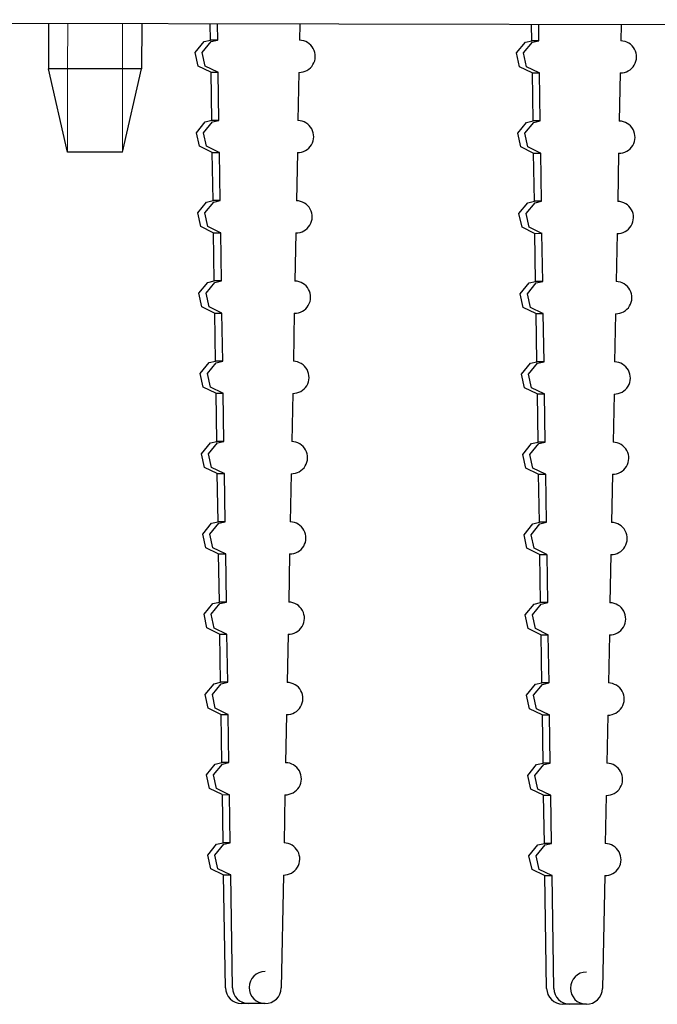
# Model space of a CAD drawing. Units: millimetres. Extents: x 0 to 420, y 0 to 297.
# Drawn here: x 108 to 116, y 86 to 98 of the extents above; entities that cross this region are included whole.
import ezdxf

# ---------------------------------------------------------------- set-up
doc = ezdxf.new("R2010")
doc.units = ezdxf.units.MM
doc.linetypes.add('K5LT_BASIC', pattern=[0])
doc.linetypes.add('K5LT_THIN', pattern=[0])
doc.layers.add('Системный слой', color=7, linetype='Continuous')

# ---------------------------------------------------------------- blocks, each defined once
blk = doc.blocks.new('U312')
at = {"layer": 'Системный слой', "color": 5, "linetype": 'K5LT_BASIC', "lineweight": 30, "true_color": 0x0000ff}
for p, q in [((114.228, 93.076), (114.308, 93.095)), ((114.117, 92.941), (114.228, 93.076)), ((114.154, 92.771), (114.117, 92.941)), ((114.311, 92.695), (114.154, 92.771)), ((114.315, 92.695), (114.311, 92.695))]:
    blk.add_line(p, q, dxfattribs=at)
blk = doc.blocks.new('U333')
at = {"layer": 'Системный слой', "color": 5, "linetype": 'K5LT_BASIC', "lineweight": 30, "true_color": 0x0000ff}
for p, q in [((114.075, 89.942), (114.186, 90.077)), ((114.186, 90.077), (114.266, 90.095)), ((114.112, 89.771), (114.075, 89.942)), ((114.269, 89.695), (114.112, 89.771))]:
    blk.add_line(p, q, dxfattribs=at)
blk = doc.blocks.new('U340')
at = {"layer": 'Системный слой', "color": 5, "linetype": 'K5LT_BASIC', "lineweight": 30, "true_color": 0x0000ff}
for p, q in [((114.044, 91.941), (114.154, 92.076)), ((114.154, 92.076), (114.235, 92.095)), ((114.081, 91.771), (114.044, 91.941)), ((114.238, 91.695), (114.081, 91.771))]:
    blk.add_line(p, q, dxfattribs=at)
blk = doc.blocks.new('U343')
at = {"layer": 'Системный слой', "color": 5, "linetype": 'K5LT_BASIC', "lineweight": 30, "true_color": 0x0000ff}
for p, q in [((109.966, 96.948), (110.076, 97.083)), ((110.076, 97.083), (110.157, 97.102)), ((110.003, 96.778), (109.966, 96.948)), ((110.16, 96.702), (110.003, 96.778))]:
    blk.add_line(p, q, dxfattribs=at)
blk = doc.blocks.new('U349')
at = {"layer": 'Системный слой', "color": 5, "linetype": 'K5LT_BASIC', "lineweight": 30, "true_color": 0x0000ff}
for p, q in [((114.106, 87.942), (114.217, 88.077)), ((114.217, 88.077), (114.298, 88.095)), ((114.144, 87.772), (114.106, 87.942)), ((114.3, 87.695), (114.144, 87.772))]:
    blk.add_line(p, q, dxfattribs=at)
blk = doc.blocks.new('U357')
at = {"layer": 'Системный слой', "color": 5, "linetype": 'K5LT_BASIC', "lineweight": 30, "true_color": 0x0000ff}
for p, q in [((109.95, 97.948), (110.061, 98.083)), ((110.061, 98.083), (110.142, 98.101)), ((109.988, 97.778), (109.95, 97.948)), ((110.144, 97.702), (109.988, 97.778))]:
    blk.add_line(p, q, dxfattribs=at)
blk = doc.blocks.new('U360')
at = {"layer": 'Системный слой', "color": 5, "linetype": 'K5LT_BASIC', "lineweight": 30, "true_color": 0x0000ff}
for p, q in [((110.18, 88.949), (110.29, 89.084)), ((110.29, 89.084), (110.371, 89.102)), ((110.217, 88.779), (110.18, 88.949)), ((110.374, 88.702), (110.217, 88.779)), ((110.377, 88.702), (110.374, 88.702))]:
    blk.add_line(p, q, dxfattribs=at)
blk = doc.blocks.new('U364')
at = {"layer": 'Системный слой', "color": 5, "linetype": 'K5LT_BASIC', "lineweight": 30, "true_color": 0x0000ff}
for p, q in [((110.086, 94.948), (110.196, 95.083)), ((110.196, 95.083), (110.277, 95.102)), ((110.123, 94.778), (110.086, 94.948)), ((110.28, 94.702), (110.123, 94.778)), ((110.284, 94.702), (110.28, 94.702))]:
    blk.add_line(p, q, dxfattribs=at)
blk = doc.blocks.new('U365')
at = {"layer": 'Системный слой', "color": 5, "linetype": 'K5LT_BASIC', "lineweight": 30, "true_color": 0x0000ff}
for p, q in [((110.133, 91.949), (110.243, 92.084)), ((110.243, 92.084), (110.324, 92.102)), ((110.17, 91.778), (110.133, 91.949)), ((110.327, 91.702), (110.17, 91.778)), ((110.33, 91.702), (110.327, 91.702))]:
    blk.add_line(p, q, dxfattribs=at)
blk = doc.blocks.new('U380')
at = {"layer": 'Системный слой', "color": 5, "linetype": 'K5LT_BASIC', "lineweight": 30, "true_color": 0x0000ff}
for p, q in [((114.18, 88.942), (114.29, 89.077)), ((114.29, 89.077), (114.371, 89.095)), ((114.217, 88.771), (114.18, 88.942)), ((114.374, 88.695), (114.217, 88.771)), ((114.377, 88.695), (114.374, 88.695))]:
    blk.add_line(p, q, dxfattribs=at)
blk = doc.blocks.new('U385')
at = {"layer": 'Системный слой', "color": 5, "linetype": 'K5LT_BASIC', "lineweight": 30, "true_color": 0x0000ff}
for p, q in [((110.164, 89.949), (110.274, 90.084)), ((110.274, 90.084), (110.355, 90.102)), ((110.201, 89.779), (110.164, 89.949)), ((110.358, 89.702), (110.201, 89.779)), ((110.362, 89.702), (110.358, 89.702))]:
    blk.add_line(p, q, dxfattribs=at)
blk = doc.blocks.new('U388')
at = {"layer": 'Системный слой', "color": 5, "linetype": 'K5LT_BASIC', "lineweight": 30, "true_color": 0x0000ff}
for p, q in [((110.148, 90.949), (110.259, 91.084)), ((110.259, 91.084), (110.34, 91.102)), ((110.186, 90.778), (110.148, 90.949)), ((110.342, 90.702), (110.186, 90.778)), ((110.346, 90.702), (110.342, 90.702))]:
    blk.add_line(p, q, dxfattribs=at)
blk = doc.blocks.new('U395')
at = {"layer": 'Системный слой', "color": 5, "linetype": 'K5LT_BASIC', "lineweight": 30, "true_color": 0x0000ff}
for p, q in [((114.055, 96.941), (114.165, 97.076)), ((114.165, 97.076), (114.246, 97.094)), ((114.092, 96.77), (114.055, 96.941)), ((114.249, 96.694), (114.092, 96.77)), ((114.252, 96.694), (114.249, 96.694))]:
    blk.add_line(p, q, dxfattribs=at)
blk = doc.blocks.new('U399')
at = {"layer": 'Системный слой', "color": 5, "linetype": 'K5LT_BASIC', "lineweight": 30, "true_color": 0x0000ff}
for p, q in [((114.086, 94.941), (114.196, 95.076)), ((114.196, 95.076), (114.277, 95.094)), ((114.123, 94.771), (114.086, 94.941)), ((114.28, 94.694), (114.123, 94.771)), ((114.284, 94.694), (114.28, 94.694))]:
    blk.add_line(p, q, dxfattribs=at)
blk = doc.blocks.new('U410')
at = {"layer": 'Системный слой', "color": 5, "linetype": 'K5LT_BASIC', "lineweight": 30, "true_color": 0x0000ff}
for p, q in [((113.966, 96.941), (114.076, 97.076)), ((114.076, 97.076), (114.157, 97.094)), ((114.003, 96.771), (113.966, 96.941)), ((114.16, 96.694), (114.003, 96.771))]:
    blk.add_line(p, q, dxfattribs=at)
blk = doc.blocks.new('U412')
at = {"layer": 'Системный слой', "color": 5, "linetype": 'K5LT_BASIC', "lineweight": 30, "true_color": 0x0000ff}
for p, q in [((113.981, 95.941), (114.092, 96.076)), ((114.092, 96.076), (114.173, 96.094)), ((114.019, 95.771), (113.981, 95.941)), ((114.176, 95.694), (114.019, 95.771))]:
    blk.add_line(p, q, dxfattribs=at)
blk = doc.blocks.new('U413')
at = {"layer": 'Системный слой', "color": 5, "linetype": 'K5LT_BASIC', "lineweight": 30, "true_color": 0x0000ff}
for p, q in [((110.228, 93.083), (110.308, 93.102)), ((110.117, 92.949), (110.228, 93.083)), ((110.154, 92.778), (110.117, 92.949)), ((110.311, 92.702), (110.154, 92.778)), ((110.315, 92.702), (110.311, 92.702))]:
    blk.add_line(p, q, dxfattribs=at)
blk = doc.blocks.new('U414')
at = {"layer": 'Системный слой', "color": 5, "linetype": 'K5LT_BASIC', "lineweight": 30, "true_color": 0x0000ff}
for p, q in [((114.133, 91.941), (114.243, 92.076)), ((114.243, 92.076), (114.324, 92.095)), ((114.17, 91.771), (114.133, 91.941)), ((114.327, 91.695), (114.17, 91.771)), ((114.33, 91.695), (114.327, 91.695))]:
    blk.add_line(p, q, dxfattribs=at)
blk = doc.blocks.new('U415')
at = {"layer": 'Системный слой', "color": 5, "linetype": 'K5LT_BASIC', "lineweight": 30, "true_color": 0x0000ff}
for p, q in [((110.195, 87.949), (110.306, 88.084)), ((110.306, 88.084), (110.386, 88.103)), ((110.232, 87.779), (110.195, 87.949)), ((110.389, 87.703), (110.232, 87.779)), ((110.393, 87.703), (110.389, 87.703))]:
    blk.add_line(p, q, dxfattribs=at)
blk = doc.blocks.new('U420')
at = {"layer": 'Системный слой', "color": 5, "linetype": 'K5LT_BASIC', "lineweight": 30, "true_color": 0x0000ff}
for p, q in [((114.039, 97.941), (114.15, 98.075)), ((114.15, 98.075), (114.23, 98.094)), ((114.076, 97.77), (114.039, 97.941)), ((114.233, 97.694), (114.076, 97.77)), ((114.237, 97.694), (114.233, 97.694))]:
    blk.add_line(p, q, dxfattribs=at)
blk = doc.blocks.new('U431')
at = {"layer": 'Системный слой', "color": 5, "linetype": 'K5LT_BASIC', "lineweight": 30, "true_color": 0x0000ff}
for p, q in [((110.07, 95.948), (110.181, 96.083)), ((110.181, 96.083), (110.262, 96.102)), ((110.108, 95.778), (110.07, 95.948)), ((110.264, 95.702), (110.108, 95.778)), ((110.268, 95.702), (110.264, 95.702))]:
    blk.add_line(p, q, dxfattribs=at)
blk = doc.blocks.new('U437')
at = {"layer": 'Системный слой', "color": 5, "linetype": 'K5LT_BASIC', "lineweight": 30, "true_color": 0x0000ff}
for p, q in [((110.044, 91.949), (110.154, 92.084)), ((110.154, 92.084), (110.235, 92.102)), ((110.081, 91.779), (110.044, 91.949)), ((110.238, 91.702), (110.081, 91.779))]:
    blk.add_line(p, q, dxfattribs=at)
blk = doc.blocks.new('U441')
at = {"layer": 'Системный слой', "color": 5, "linetype": 'K5LT_BASIC', "lineweight": 30, "true_color": 0x0000ff}
for p, q in [((113.997, 94.941), (114.108, 95.076)), ((114.108, 95.076), (114.188, 95.094)), ((114.034, 94.771), (113.997, 94.941)), ((114.191, 94.694), (114.034, 94.771))]:
    blk.add_line(p, q, dxfattribs=at)
blk = doc.blocks.new('U445')
at = {"layer": 'Системный слой', "color": 5, "linetype": 'K5LT_BASIC', "lineweight": 30, "true_color": 0x0000ff}
for p, q in [((110.039, 97.948), (110.15, 98.083)), ((110.15, 98.083), (110.23, 98.101)), ((110.076, 97.778), (110.039, 97.948)), ((110.233, 97.701), (110.076, 97.778)), ((110.237, 97.701), (110.233, 97.701))]:
    blk.add_line(p, q, dxfattribs=at)
blk = doc.blocks.new('U458')
at = {"layer": 'Системный слой', "color": 5, "linetype": 'K5LT_BASIC', "lineweight": 30, "true_color": 0x0000ff}
for p, q in [((110.091, 88.949), (110.201, 89.084)), ((110.201, 89.084), (110.282, 89.103)), ((110.128, 88.779), (110.091, 88.949)), ((110.285, 88.703), (110.128, 88.779))]:
    blk.add_line(p, q, dxfattribs=at)
blk = doc.blocks.new('U464')
at = {"layer": 'Системный слой', "color": 5, "linetype": 'K5LT_BASIC', "lineweight": 30, "true_color": 0x0000ff}
for p, q in [((110.139, 93.084), (110.22, 93.102)), ((110.028, 92.949), (110.139, 93.084)), ((110.066, 92.778), (110.028, 92.949)), ((110.222, 92.702), (110.066, 92.778))]:
    blk.add_line(p, q, dxfattribs=at)
blk = doc.blocks.new('U465')
at = {"layer": 'Системный слой', "color": 5, "linetype": 'K5LT_BASIC', "lineweight": 30, "true_color": 0x0000ff}
for p, q in [((110.106, 87.949), (110.217, 88.084)), ((110.217, 88.084), (110.298, 88.103)), ((110.144, 87.779), (110.106, 87.949)), ((110.3, 87.703), (110.144, 87.779))]:
    blk.add_line(p, q, dxfattribs=at)
blk = doc.blocks.new('U466')
at = {"layer": 'Системный слой', "color": 5, "linetype": 'K5LT_BASIC', "lineweight": 30, "true_color": 0x0000ff}
for p, q in [((114.06, 90.942), (114.17, 91.076)), ((114.17, 91.076), (114.251, 91.095)), ((114.097, 90.771), (114.06, 90.942)), ((114.254, 90.695), (114.097, 90.771))]:
    blk.add_line(p, q, dxfattribs=at)
blk = doc.blocks.new('U474')
at = {"layer": 'Системный слой', "color": 5, "linetype": 'K5LT_BASIC', "lineweight": 30, "true_color": 0x0000ff}
for p, q in [((110.06, 90.949), (110.17, 91.084)), ((110.17, 91.084), (110.251, 91.102)), ((110.097, 90.779), (110.06, 90.949)), ((110.254, 90.702), (110.097, 90.779))]:
    blk.add_line(p, q, dxfattribs=at)
blk = doc.blocks.new('U480')
at = {"layer": 'Системный слой', "color": 5, "linetype": 'K5LT_BASIC', "lineweight": 30, "true_color": 0x0000ff}
for p, q in [((110.055, 96.948), (110.165, 97.083)), ((110.165, 97.083), (110.246, 97.101)), ((110.092, 96.778), (110.055, 96.948)), ((110.249, 96.701), (110.092, 96.778)), ((110.252, 96.702), (110.249, 96.701))]:
    blk.add_line(p, q, dxfattribs=at)
blk = doc.blocks.new('U481')
at = {"layer": 'Системный слой', "color": 5, "linetype": 'K5LT_BASIC', "lineweight": 30, "true_color": 0x0000ff}
for p, q in [((114.091, 88.942), (114.201, 89.077)), ((114.201, 89.077), (114.282, 89.095)), ((114.128, 88.772), (114.091, 88.942)), ((114.285, 88.695), (114.128, 88.772))]:
    blk.add_line(p, q, dxfattribs=at)
blk = doc.blocks.new('U485')
at = {"layer": 'Системный слой', "color": 5, "linetype": 'K5LT_BASIC', "lineweight": 30, "true_color": 0x0000ff}
for p, q in [((109.997, 94.948), (110.108, 95.083)), ((110.108, 95.083), (110.188, 95.102)), ((110.034, 94.778), (109.997, 94.948)), ((110.191, 94.702), (110.034, 94.778))]:
    blk.add_line(p, q, dxfattribs=at)
blk = doc.blocks.new('U489')
at = {"layer": 'Системный слой', "color": 5, "linetype": 'K5LT_BASIC', "lineweight": 30, "true_color": 0x0000ff}
for p, q in [((114.195, 87.942), (114.306, 88.077)), ((114.306, 88.077), (114.386, 88.095)), ((114.232, 87.771), (114.195, 87.942)), ((114.389, 87.695), (114.232, 87.771)), ((114.393, 87.695), (114.389, 87.695))]:
    blk.add_line(p, q, dxfattribs=at)
blk = doc.blocks.new('U492')
at = {"layer": 'Системный слой', "color": 5, "linetype": 'K5LT_BASIC', "lineweight": 30, "true_color": 0x0000ff}
for p, q in [((110.075, 89.949), (110.186, 90.084)), ((110.186, 90.084), (110.266, 90.102)), ((110.112, 89.779), (110.075, 89.949)), ((110.269, 89.702), (110.112, 89.779))]:
    blk.add_line(p, q, dxfattribs=at)
blk = doc.blocks.new('U495')
at = {"layer": 'Системный слой', "color": 5, "linetype": 'K5LT_BASIC', "lineweight": 30, "true_color": 0x0000ff}
for p, q in [((114.101, 93.941), (114.212, 94.076)), ((114.212, 94.076), (114.293, 94.094)), ((114.139, 93.771), (114.101, 93.941)), ((114.296, 93.694), (114.139, 93.771)), ((114.299, 93.694), (114.296, 93.694))]:
    blk.add_line(p, q, dxfattribs=at)
blk = doc.blocks.new('U501')
at = {"layer": 'Системный слой', "color": 5, "linetype": 'K5LT_BASIC', "lineweight": 30, "true_color": 0x0000ff}
for p, q in [((110.013, 93.949), (110.123, 94.084)), ((110.123, 94.084), (110.204, 94.102)), ((110.05, 93.778), (110.013, 93.949)), ((110.207, 93.702), (110.05, 93.778))]:
    blk.add_line(p, q, dxfattribs=at)
blk = doc.blocks.new('U503')
at = {"layer": 'Системный слой', "color": 5, "linetype": 'K5LT_BASIC', "lineweight": 30, "true_color": 0x0000ff}
for p, q in [((114.013, 93.941), (114.123, 94.076)), ((114.123, 94.076), (114.204, 94.095)), ((114.05, 93.771), (114.013, 93.941)), ((114.207, 93.695), (114.05, 93.771))]:
    blk.add_line(p, q, dxfattribs=at)
blk = doc.blocks.new('U512')
at = {"layer": 'Системный слой', "color": 5, "linetype": 'K5LT_BASIC', "lineweight": 30, "true_color": 0x0000ff}
for p, q in [((109.982, 95.948), (110.092, 96.083)), ((110.092, 96.083), (110.173, 96.102)), ((110.019, 95.778), (109.982, 95.948)), ((110.176, 95.702), (110.019, 95.778))]:
    blk.add_line(p, q, dxfattribs=at)
blk = doc.blocks.new('U513')
at = {"layer": 'Системный слой', "color": 5, "linetype": 'K5LT_BASIC', "lineweight": 30, "true_color": 0x0000ff}
for p, q in [((114.139, 93.076), (114.22, 93.095)), ((114.028, 92.941), (114.139, 93.076)), ((114.066, 92.771), (114.028, 92.941)), ((114.222, 92.695), (114.066, 92.771))]:
    blk.add_line(p, q, dxfattribs=at)
blk = doc.blocks.new('U514')
at = {"layer": 'Системный слой', "color": 5, "linetype": 'K5LT_BASIC', "lineweight": 30, "true_color": 0x0000ff}
for p, q in [((114.148, 90.941), (114.259, 91.076)), ((114.259, 91.076), (114.34, 91.095)), ((114.186, 90.771), (114.148, 90.941)), ((114.342, 90.695), (114.186, 90.771)), ((114.346, 90.695), (114.342, 90.695))]:
    blk.add_line(p, q, dxfattribs=at)
blk = doc.blocks.new('U515')
at = {"layer": 'Системный слой', "color": 5, "linetype": 'K5LT_BASIC', "lineweight": 30, "true_color": 0x0000ff}
for p, q in [((110.102, 93.948), (110.212, 94.083)), ((110.212, 94.083), (110.293, 94.102)), ((110.139, 93.778), (110.102, 93.948)), ((110.296, 93.702), (110.139, 93.778)), ((110.299, 93.702), (110.296, 93.702))]:
    blk.add_line(p, q, dxfattribs=at)
blk = doc.blocks.new('U522')
at = {"layer": 'Системный слой', "color": 5, "linetype": 'K5LT_BASIC', "lineweight": 30, "true_color": 0x0000ff}
for p, q in [((113.95, 97.941), (114.061, 98.076)), ((114.061, 98.076), (114.142, 98.094)), ((113.988, 97.77), (113.95, 97.941)), ((114.144, 97.694), (113.988, 97.77))]:
    blk.add_line(p, q, dxfattribs=at)
blk = doc.blocks.new('U524')
at = {"layer": 'Системный слой', "color": 5, "linetype": 'K5LT_BASIC', "lineweight": 30, "true_color": 0x0000ff}
for p, q in [((114.07, 95.941), (114.181, 96.076)), ((114.181, 96.076), (114.262, 96.094)), ((114.108, 95.77), (114.07, 95.941)), ((114.264, 95.694), (114.108, 95.77)), ((114.268, 95.694), (114.264, 95.694))]:
    blk.add_line(p, q, dxfattribs=at)
blk = doc.blocks.new('U525')
at = {"layer": 'Системный слой', "color": 5, "linetype": 'K5LT_BASIC', "lineweight": 30, "true_color": 0x0000ff}
for p, q in [((114.164, 89.942), (114.274, 90.076)), ((114.274, 90.076), (114.355, 90.095)), ((114.201, 89.771), (114.164, 89.942)), ((114.358, 89.695), (114.201, 89.771)), ((114.362, 89.695), (114.358, 89.695))]:
    blk.add_line(p, q, dxfattribs=at)
blk = doc.blocks.new('U756')
at = {"layer": 'Системный слой', "color": 5, "linetype": 'K5LT_BASIC', "lineweight": 30, "true_color": 0x0000ff}
blk.add_line((164.514, 98.201), (81.036, 98.355), dxfattribs=at)

msp = doc.modelspace()

# ---------------------------------------------------------------- linework, layer by layer
at = {"layer": 'Системный слой', "color": 5, "linetype": 'K5LT_BASIC', "lineweight": 30, "true_color": 0x0000ff}
for p, q in [((108.1248, 98.3053), (108.1238, 97.7453)), ((109.2848, 98.3031), (109.2838, 97.7431)), ((110.1417, 98.1015), (110.1386, 98.3015)), ((110.2305, 98.1013), (110.2273, 98.3014)), ((111.2532, 98.2995), (111.2494, 98.0994)), ((114.1417, 98.0941), (114.1385, 98.2941)), ((114.2305, 98.0939), (114.2273, 98.294)), ((115.2532, 98.2921), (115.2494, 98.092)), ((110.2305, 98.1013), (110.1417, 98.1015)), ((114.2305, 98.0939), (114.1417, 98.0941)), ((109.2838, 97.7431), (108.1238, 97.7453)), ((108.3587, 96.7048), (108.1238, 97.7453)), ((109.045, 96.7036), (109.2838, 97.7431)), ((110.1444, 97.7015), (110.2332, 97.7014)), ((110.1573, 97.1016), (110.1479, 97.7015)), ((110.2461, 97.1015), (110.2367, 97.7014)), ((111.2417, 97.6995), (111.2301, 97.0996)), ((111.2417, 97.6995), (111.2452, 97.6995)), ((114.1444, 97.6941), (114.2332, 97.694)), ((114.1573, 97.0942), (114.1479, 97.6941)), ((114.2461, 97.0941), (114.2367, 97.694)), ((115.2417, 97.6921), (115.2301, 97.0922)), ((115.2417, 97.6921), (115.2451, 97.6921)), ((110.2461, 97.1015), (110.1573, 97.1016)), ((114.2461, 97.0941), (114.1573, 97.0942)), ((109.045, 96.7036), (108.3587, 96.7048)), ((110.16, 96.7016), (110.2488, 96.7015)), ((110.1729, 96.1017), (110.1635, 96.7016)), ((110.2617, 96.1016), (110.2523, 96.7015)), ((111.2224, 96.6997), (111.2108, 96.0998)), ((111.2224, 96.6997), (111.2259, 96.6997)), ((114.16, 96.6942), (114.2488, 96.6941)), ((114.1729, 96.0943), (114.1635, 96.6942)), ((114.2617, 96.0942), (114.2523, 96.6941)), ((115.2224, 96.6923), (115.2108, 96.0924)), ((115.2224, 96.6923), (115.2258, 96.6923)), ((110.2617, 96.1016), (110.1729, 96.1017)), ((114.2617, 96.0942), (114.1729, 96.0943)), ((110.1756, 95.7018), (110.2644, 95.7016)), ((110.1885, 95.1019), (110.1791, 95.7018)), ((110.2773, 95.1017), (110.2679, 95.7016)), ((111.2031, 95.6999), (111.1915, 95.1)), ((111.2031, 95.6999), (111.2066, 95.6999)), ((114.1756, 95.6944), (114.2644, 95.6942)), ((114.1885, 95.0945), (114.1791, 95.6944)), ((114.2773, 95.0943), (114.2679, 95.6942)), ((115.203, 95.6925), (115.1915, 95.0926)), ((115.203, 95.6925), (115.2065, 95.6925)), ((110.2773, 95.1017), (110.1885, 95.1019)), ((114.2773, 95.0943), (114.1885, 95.0945)), ((110.1912, 94.7019), (110.28, 94.7017)), ((110.2041, 94.102), (110.1947, 94.7019)), ((110.2929, 94.1018), (110.2835, 94.7017)), ((111.1838, 94.7001), (111.1722, 94.1002)), ((111.1838, 94.7001), (111.1873, 94.7)), ((114.1912, 94.6945), (114.28, 94.6943)), ((114.2041, 94.0946), (114.1947, 94.6945)), ((114.2929, 94.0944), (114.2835, 94.6943)), ((115.1837, 94.6927), (115.1722, 94.0928)), ((115.1837, 94.6927), (115.1872, 94.6926)), ((110.2929, 94.1018), (110.2041, 94.102)), ((114.2929, 94.0944), (114.2041, 94.0946)), ((110.2068, 93.702), (110.2956, 93.7018)), ((110.2197, 93.1021), (110.2103, 93.702)), ((110.3085, 93.1019), (110.2991, 93.7019)), ((111.1645, 93.7003), (111.1529, 93.1004)), ((111.1645, 93.7002), (111.1679, 93.7002)), ((114.2068, 93.6946), (114.2956, 93.6944)), ((114.2197, 93.0947), (114.2103, 93.6946)), ((114.3085, 93.0945), (114.2991, 93.6945)), ((115.1644, 93.6929), (115.1529, 93.093)), ((115.1644, 93.6928), (115.1679, 93.6928)), ((110.3085, 93.1019), (110.2197, 93.1021)), ((114.3085, 93.0945), (114.2197, 93.0947)), ((110.2224, 92.7021), (110.3112, 92.702)), ((110.2353, 92.1022), (110.2259, 92.7021)), ((110.3241, 92.1021), (110.3147, 92.702)), ((111.1452, 92.7005), (111.1336, 92.1006)), ((111.1452, 92.7004), (111.1486, 92.7004)), ((114.2224, 92.6947), (114.3112, 92.6946)), ((114.2353, 92.0948), (114.2259, 92.6947)), ((114.3241, 92.0947), (114.3147, 92.6946)), ((115.1451, 92.6931), (115.1336, 92.0932)), ((115.1451, 92.693), (115.1486, 92.693)), ((110.3241, 92.1021), (110.2353, 92.1022)), ((114.3241, 92.0947), (114.2353, 92.0948)), ((110.238, 91.7023), (110.3268, 91.7021)), ((110.2509, 91.1023), (110.2415, 91.7022)), ((110.3397, 91.1022), (110.3303, 91.7021)), ((111.1259, 91.7006), (111.1143, 91.1008)), ((111.1259, 91.7006), (111.1293, 91.7006)), ((114.238, 91.6949), (114.3268, 91.6947)), ((114.2509, 91.0949), (114.2415, 91.6948)), ((114.3397, 91.0948), (114.3303, 91.6947)), ((115.1258, 91.6932), (115.1143, 91.0934)), ((115.1258, 91.6932), (115.1293, 91.6932)), ((110.3397, 91.1022), (110.2509, 91.1023)), ((114.3397, 91.0948), (114.2509, 91.0949)), ((110.2536, 90.7024), (110.3424, 90.7022)), ((110.2665, 90.1025), (110.2571, 90.7024)), ((110.3553, 90.1023), (110.3459, 90.7022)), ((111.1066, 90.7008), (111.095, 90.1009)), ((111.1066, 90.7008), (111.11, 90.7008)), ((114.2536, 90.695), (114.3424, 90.6948)), ((114.2665, 90.0951), (114.2571, 90.695)), ((114.3553, 90.0949), (114.3459, 90.6948)), ((115.1065, 90.6934), (115.095, 90.0935)), ((115.1065, 90.6934), (115.11, 90.6934)), ((110.3553, 90.1023), (110.2665, 90.1025)), ((114.3553, 90.0949), (114.2665, 90.0951)), ((110.2692, 89.7025), (110.358, 89.7023)), ((110.2821, 89.1026), (110.2727, 89.7025)), ((110.3709, 89.1024), (110.3615, 89.7024)), ((111.0873, 89.701), (111.0757, 89.1011)), ((111.0873, 89.701), (111.0907, 89.701)), ((114.2692, 89.6951), (114.358, 89.6949)), ((114.2821, 89.0952), (114.2727, 89.6951)), ((114.3709, 89.095), (114.3615, 89.695)), ((115.0872, 89.6936), (115.0757, 89.0937)), ((115.0872, 89.6936), (115.0907, 89.6936)), ((110.3709, 89.1024), (110.2821, 89.1026)), ((114.3709, 89.095), (114.2821, 89.0952)), ((110.2849, 88.7026), (110.3736, 88.7025)), ((110.2977, 88.1027), (110.2883, 88.7026)), ((110.3865, 88.1026), (110.3771, 88.7025)), ((111.0679, 88.7012), (111.0564, 88.1013)), ((111.0679, 88.7012), (111.0714, 88.7012)), ((114.2848, 88.6952), (114.3736, 88.6951)), ((114.2977, 88.0953), (114.2883, 88.6952)), ((114.3865, 88.0952), (114.3771, 88.6951)), ((115.0679, 88.6938), (115.0564, 88.0939)), ((115.0679, 88.6938), (115.0714, 88.6938)), ((110.3865, 88.1026), (110.2977, 88.1027)), ((114.3865, 88.0952), (114.2977, 88.0953)), ((110.3005, 87.7027), (110.3892, 87.7026)), ((110.3259, 86.2977), (110.3039, 87.7027)), ((110.4147, 86.2975), (110.3927, 87.7026)), ((111.0486, 87.7014), (111.0215, 86.2964)), ((111.0486, 87.7014), (111.0521, 87.7013)), ((114.3004, 87.6953), (114.3892, 87.6952)), ((114.3259, 86.2903), (114.3039, 87.6953)), ((114.4147, 86.2901), (114.3927, 87.6952)), ((115.0486, 87.694), (115.0215, 86.289)), ((115.0486, 87.694), (115.0521, 87.6939)), ((110.6143, 86.1006), (110.5255, 86.1008)), ((110.8212, 86.1003), (110.6143, 86.1006)), ((114.6143, 86.0932), (114.5255, 86.0934)), ((114.8212, 86.0929), (114.6143, 86.0932))]:
    msp.add_line(p, q, dxfattribs=at)
at = {"layer": 'Системный слой', "color": 7, "linetype": 'K5LT_THIN', "lineweight": 13}
for p, q in [((108.3629, 98.3048), (108.3619, 97.7448)), ((109.0466, 98.3036), (109.0456, 97.7436)), ((108.36, 96.7048), (108.3619, 97.7448)), ((109.0437, 96.7036), (109.0456, 97.7436))]:
    msp.add_line(p, q, dxfattribs=at)
at = {"layer": 'Системный слой', "color": 5, "linetype": 'K5LT_BASIC', "lineweight": 30, "true_color": 0x0000ff}
for centre, major_axis, start_param, end_param in [((111.2455, 97.8995), (-0.0004, -0.2), -0.0174533, 3.1241394), ((115.2455, 97.8921), (-0.0004, -0.2), -0.0174533, 3.1241394), ((111.2262, 96.8997), (-0.0004, -0.2), -0.0174533, 3.1241394), ((115.2262, 96.8923), (-0.0004, -0.2), -0.0174533, 3.1241394), ((111.2069, 95.8999), (-0.0004, -0.2), -0.0174533, 3.1241394), ((115.2069, 95.8925), (-0.0004, -0.2), -0.0174533, 3.1241394), ((111.1876, 94.9), (-0.0004, -0.2), -0.0174533, 3.1241394), ((115.1876, 94.8926), (-0.0004, -0.2), -0.0174533, 3.1241394), ((111.1683, 93.9002), (-0.0004, -0.2), -0.0174533, 3.1241394), ((115.1683, 93.8928), (-0.0004, -0.2), -0.0174533, 3.1241394), ((111.149, 92.9004), (-0.0004, -0.2), -0.0174533, 3.1241394), ((115.149, 92.893), (-0.0004, -0.2), -0.0174533, 3.1241394), ((111.1297, 91.9006), (-0.0004, -0.2), -0.0174533, 3.1241394), ((115.1297, 91.8932), (-0.0004, -0.2), -0.0174533, 3.1241394), ((111.1104, 90.9008), (-0.0004, -0.2), -0.0174533, 3.1241394), ((115.1104, 90.8934), (-0.0004, -0.2), -0.0174533, 3.1241394), ((111.0911, 89.901), (-0.0004, -0.2), -0.0174533, 3.1241394), ((115.0911, 89.8936), (-0.0004, -0.2), -0.0174533, 3.1241394), ((111.0718, 88.9012), (-0.0004, -0.2), -0.0174533, 3.1241394), ((115.0718, 88.8938), (-0.0004, -0.2), -0.0174533, 3.1241394), ((111.0525, 87.9013), (-0.0004, -0.2), -0.0174533, 3.1241394), ((115.0525, 87.8939), (-0.0004, -0.2), -0.0174533, 3.1241394), ((110.8216, 86.3002), (0.0004, 0.2), 0, 4.6949357), ((114.8215, 86.2929), (0.0004, 0.2), 0, 4.6949357), ((110.5258, 86.3008), (-0.0004, -0.2), -1.553343, 0), ((110.6146, 86.3006), (-0.0004, -0.2), -1.553343, 0), ((114.5258, 86.2934), (-0.0004, -0.2), -1.553343, 0), ((114.6146, 86.2932), (-0.0004, -0.2), -1.553343, 0)]:
    msp.add_ellipse(centre, major_axis=major_axis, ratio=0.9999983, start_param=start_param, end_param=end_param, dxfattribs=at)

# ---------------------------------------------------------------- block references
at = {"layer": 'Системный слой'}
for name in ['U756', 'U357', 'U445', 'U522', 'U420', 'U343', 'U480', 'U410', 'U395', 'U512', 'U431', 'U412', 'U524', 'U485', 'U364', 'U441', 'U399', 'U501', 'U515', 'U503', 'U495', 'U464', 'U413', 'U513', 'U312', 'U437', 'U365', 'U340', 'U414', 'U474', 'U388', 'U466', 'U514', 'U492', 'U385', 'U333', 'U525', 'U458', 'U360', 'U481', 'U380', 'U465', 'U415', 'U349', 'U489']:
    msp.add_blockref(name, (0, 0), dxfattribs=at)

doc.saveas('drawing.dxf')
